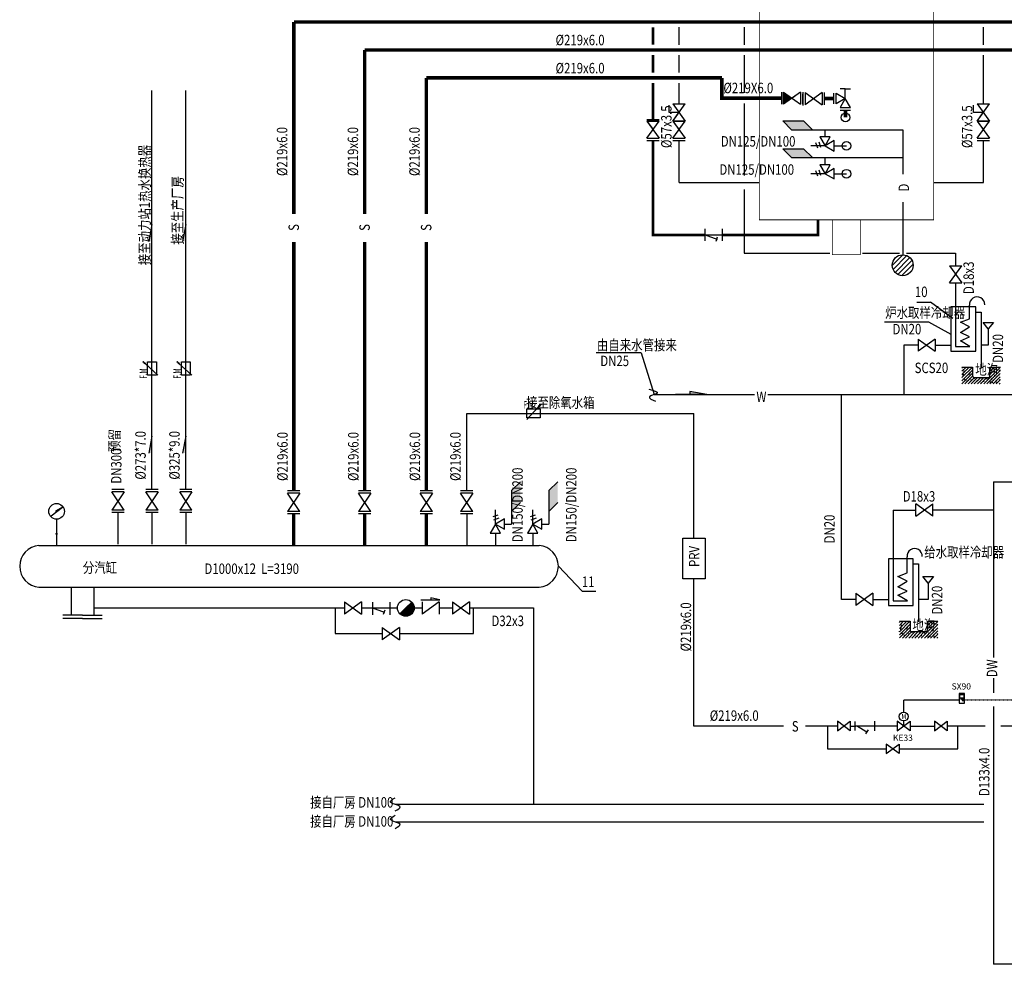
# Model space of a CAD drawing. Units: millimetres. Extents: x -104461 to 593, y -965756 to -902516.
# Drawn here: x -104461 to -76215, y -955929 to -928833 of the extents above; entities that cross this region are included whole.
import ezdxf
from ezdxf.enums import TextEntityAlignment as Align

# ---------------------------------------------------------------- set-up
doc = ezdxf.new("R2010")
doc.units = ezdxf.units.MM
doc.header["$LTSCALE"] = 10
doc.linetypes.add('X-BK-C2-MSTEAM-SCH-10-001 锅炉房系统原理图$0$X-ATL-W6-MSREM-SCH-10-001 锅炉房系统原理图$0$DASHED', pattern=[0.75, 0.5, -0.25])
for name, color, linetype in [('X-BK-C2-MSTEAM-SCH-10-001 锅炉房系统原理图$0$X-ATL-W6-MSREM-SCH-10-001 锅炉房系统原理图$0$ACS_COM', 7, 'Continuous'), ('X-BK-C2-MSTEAM-SCH-10-001 锅炉房系统原理图$0$X-ATL-W6-MSREM-SCH-10-001 锅炉房系统原理图$0$FJ', 2, 'Continuous'), ('X-BK-C2-MSTEAM-SCH-10-001 锅炉房系统原理图$0$X-ATL-W6-MSREM-SCH-10-001 锅炉房系统原理图$0$GD', 1, 'Continuous'), ('X-BK-C2-MSTEAM-SCH-10-001 锅炉房系统原理图$0$X-ATL-W6-MSREM-SCH-10-001 锅炉房系统原理图$0$SB', 4, 'Continuous'), ('X-BK-C2-MSTEAM-SCH-10-001 锅炉房系统原理图$0$X-ATL-W6-MSREM-SCH-10-001 锅炉房系统原理图$0$TS', 7, 'Continuous')]:
    doc.layers.add(name, color=color, linetype=linetype)
doc.styles.add('X-BK-C2-MSTEAM-SCH-10-001 锅炉房系统原理图$0$SEEDRI', font='romans.shx', dxfattribs={"width": 0.8, "bigfont": 'hzdx-g.shx'})
doc.styles.add('X-BK-C2-MSTEAM-SCH-10-001 锅炉房系统原理图$0$Standard', font='romans.shx', dxfattribs={"width": 0.8})

# ---------------------------------------------------------------- blocks, each defined once
blk = doc.blocks.new('X-BK-C2-MSTEAM-SCH-10-001 锅炉房系统原理图$0$X-ATL-W6-MSREM-SCH-10-001 锅炉房系统原理图$0$V')
blk.add_lwpolyline([(0.1, -0.075), (0.1, 0.075), (-0.1, -0.075), (-0.1, 0.075)], close=True)
blk = doc.blocks.new('X-BK-C2-MSTEAM-SCH-10-001 锅炉房系统原理图$0$GL')
at = {"lineweight": 0}
for p, q in [((2980, 10423), (3799, 10612)), ((2980, 10423), (3799, 10233)), ((2980, 10043), (3799, 10233)), ((2980, 10043), (3799, 9854)), ((2980, 9664), (3799, 9854)), ((2980, 9664), (3799, 9474))]:
    blk.add_line(p, q, dxfattribs=at)
at = {"lineweight": 0, "const_width": 20}
for points in [[(2980, 11057), (3799, 11057), (3799, 9189), (2980, 9189)], [(0, 9189), (5000, 9189), (5000, 0), (0, 0)], [(2900, -1000), (2100, -1000), (2100, 0), (2900, 0)]]:
    blk.add_lwpolyline(points, close=True, dxfattribs=at)
blk = doc.blocks.new('X-BK-C2-MSTEAM-SCH-10-001 锅炉房系统原理图$0$A$C31165AAA')
for p, q in [((199, 216), (-199, -216)), ((-199, 134), (251, 134)), ((-199, -166), (-199, 134)), ((267, 289), (190, 225)), ((209, 207), (190, 225)), ((267, 289), (209, 207)), ((251, 134), (251, -166)), ((251, -166), (-199, -166))]:
    blk.add_line(p, q)
for p in [(-199, -16), (251, -16)]:
    blk.add_point(p)
at = {"style": 'X-BK-C2-MSTEAM-SCH-10-001 锅炉房系统原理图$0$Standard', "width": 0.6}
blk.add_text('F.M', height=250, dxfattribs=at).set_placement((-308, 150))

msp = doc.modelspace()

# ---------------------------------------------------------------- hatches: boundary and pattern name
h = msp.add_hatch()
h.set_pattern_fill('AR-CONC', color=8, style=0)
h.set_pattern_definition([(50, (-10955.88, 20466.14), (182.18467, -15.939086), [19.05, -209.55]), (355, (-10955.88, 20466.14), (-35.242826, 191.056643), [15.24, -167.64]), (100.451, (-10940.7, 20464.8), (146.942502, 175.116688), [16.19, -178.09]), (46.1842, (-10955.88, 20516.94), (271.07904, -42.04233), [28.575, -314.325]), (96.6356, (-10933.3, 20513.43), (237.404234, 247.425556), [24.285, -267.135]), (351.184, (-10955.88, 20516.94), (237.404606, 247.42512), [22.86, -251.46]), (21, (-10930.48, 20504.24), (151.61488, -102.265519), [19.05, -209.55]), (326, (-10930.48, 20504.24), (61.80203, 184.187966), [15.24, -167.64]), (71.4514, (-10917.85, 20495.71), (213.41649, 81.922858), [16.19, -178.09]), (37.5, (-10955.88, 20466.137), (3.0886033, 84.555039), [0, -165.608, 0, -170.18, 0, -168.275]), (7.5, (-10955.88, 20466.14), (66.8196625, 100.180575), [0, -97.028, 0, -161.798, 0, -64.135]), (327.5, (-11012.524, 20466.137), (135.590595, -5.728744), [0, -63.5, 0, -198.12, 0, -262.89]), (317.5, (-11037.92, 20466.14), (148.129181, 25.426491), [0, -82.55, 0, -131.572, 0, -186.69])])
h.paths.add_polyline_path([(-76333, -938796), (-76628, -938796), (-76628, -939046, -0.414214), (-76678, -939096), (-77078, -939096, -0.414214), (-77128, -939046), (-77128, -938796), (-77434, -938796), (-77434, -939280), (-76333, -939280)])
h = msp.add_hatch()
h.set_pattern_fill('ANSI31', color=8, scale=20, style=0)
h.set_pattern_definition([(45, (-10955.88, 20466.137), (-44.9012806, 44.9012806), [])])
h.paths.add_polyline_path([(-76333, -938796), (-76628, -938796), (-76628, -939046, -0.414214), (-76678, -939096), (-77078, -939096, -0.414214), (-77128, -939046), (-77128, -938796), (-77434, -938796), (-77434, -939280), (-76333, -939280)])
h = msp.add_hatch()
h.set_pattern_fill('AR-CONC', color=8, style=0)
h.set_pattern_definition([(50, (-12747.77, 13175.24), (182.18467, -15.939086), [19.05, -209.55]), (355, (-12747.77, 13175.24), (-35.242826, 191.056643), [15.24, -167.64]), (100.451, (-12732.59, 13173.91), (146.942502, 175.116688), [16.19, -178.09]), (46.1842, (-12747.77, 13226.04), (271.07904, -42.04233), [28.575, -314.325]), (96.6356, (-12725.18, 13222.53), (237.404234, 247.425556), [24.285, -267.135]), (351.184, (-12747.77, 13226.04), (237.404606, 247.42512), [22.86, -251.46]), (21, (-12722.37, 13213.34), (151.61488, -102.265519), [19.05, -209.55]), (326, (-12722.37, 13213.34), (61.80203, 184.187966), [15.24, -167.64]), (71.4514, (-12709.73, 13204.82), (213.41649, 81.922858), [16.19, -178.09]), (37.5, (-12747.77, 13175.24), (3.0886033, 84.555039), [0, -165.608, 0, -170.18, 0, -168.275]), (7.5, (-12747.77, 13175.24), (66.8196625, 100.180575), [0, -97.028, 0, -161.798, 0, -64.135]), (327.5, (-12804.41, 13175.24), (135.590595, -5.728744), [0, -63.5, 0, -198.12, 0, -262.89]), (317.5, (-12829.81, 13175.24), (148.129181, 25.426491), [0, -82.55, 0, -131.572, 0, -186.69])])
h.paths.add_polyline_path([(-78125, -946087), (-78420, -946087), (-78420, -946337, -0.414214), (-78470, -946387), (-78870, -946387, -0.414214), (-78920, -946337), (-78920, -946087), (-79226, -946087), (-79226, -946571), (-78125, -946571)])
h = msp.add_hatch()
h.set_pattern_fill('ANSI31', color=8, scale=20, style=0)
h.set_pattern_definition([(45, (-12747.77, 13175.24), (-44.9012806, 44.9012806), [])])
h.paths.add_polyline_path([(-78125, -946087), (-78420, -946087), (-78420, -946337, -0.414214), (-78470, -946387), (-78870, -946387, -0.414214), (-78920, -946337), (-78920, -946087), (-79226, -946087), (-79226, -946571), (-78125, -946571)])
at = {"layer": 'X-BK-C2-MSTEAM-SCH-10-001 锅炉房系统原理图$0$X-ATL-W6-MSREM-SCH-10-001 锅炉房系统原理图$0$SB'}
h = msp.add_hatch(dxfattribs=at)
h.set_pattern_fill('ANSI31', color=2, scale=800, style=0)
h.set_pattern_definition([(45, (-62621.35, -945518.09), (-70.7107, 70.7107), [])])
edge = h.paths.add_edge_path()
edge.add_arc((-79130, -935877), 300, 0, 360)

# ---------------------------------------------------------------- linework, layer by layer
for p, q in [((-85724, -931251), (-85374, -931741)), ((-85724, -931251), (-85374, -931251)), ((-85724, -931741), (-85374, -931251)), ((-76994, -931251), (-76644, -931741)), ((-76994, -931251), (-76644, -931251)), ((-76994, -931741), (-76644, -931251)), ((-85829, -931496), (-85829, -931286)), ((-85549, -931496), (-85829, -931496)), ((-85724, -931741), (-85549, -931496)), ((-77099, -931496), (-77099, -931286)), ((-76819, -931496), (-77099, -931496)), ((-76994, -931741), (-76819, -931496)), ((-86468, -931741), (-86118, -931741)), ((-86468, -931741), (-86118, -931741)), ((-85724, -931741), (-85374, -931741)), ((-85724, -931741), (-85374, -931741)), ((-76994, -931741), (-76644, -931741)), ((-76994, -931741), (-76644, -931741)), ((-93383, -945707), (-93214, -945538)), ((-92953, -945474), (-92407, -945474)), ((-92407, -945474), (-92671, -945418)), ((-92671, -945418), (-92671, -945474)), ((-93383, -945707), (-93553, -945877)), ((-80639, -949231), (-81005, -948956)), ((-81005, -949231), (-80639, -948956)), ((-81005, -948956), (-81005, -949231)), ((-80639, -948956), (-80639, -949231)), ((-80489, -949224), (-80489, -948961)), ((-79929, -949231), (-79929, -948957)), ((-80639, -949094), (-80603, -949094)), ((-79235, -949887), (-79601, -949611)), ((-79601, -949887), (-79235, -949611)), ((-79601, -949611), (-79601, -949887)), ((-79235, -949611), (-79235, -949887))]:
    msp.add_line(p, q)
at = {"linetype": 'X-BK-C2-MSTEAM-SCH-10-001 锅炉房系统原理图$0$X-ATL-W6-MSREM-SCH-10-001 锅炉房系统原理图$0$DASHED', "ltscale": 0.3}
for p, q in [((-79101, -948696), (-79101, -948341)), ((-79101, -948341), (-77515, -948341)), ((-77353, -948341), (-73444, -948341))]:
    msp.add_line(p, q, dxfattribs=at)
at = {"linetype": 'Continuous'}
msp.add_line((-79101, -949092), (-79101, -948949), dxfattribs=at)
msp.add_line((-79101, -949092), (-79101, -948949), dxfattribs=at)
at = {"color": 2, "const_width": 75}
for points in [[(-86293, -929549), (-86293, -929049)], [(-86293, -930351), (-86293, -929849)], [(-86293, -931693), (-86293, -930651)], [(-84793, -935006), (-86293, -935006), (-86293, -932296)], [(-81557, -934574), (-81557, -935006), (-84303, -935006)]]:
    msp.add_lwpolyline(points, dxfattribs=at)
at = {"color": 8}
for points in [[(-77434, -938796), (-77128, -938796), (-77128, -939046, 0.414214), (-77078, -939096), (-76678, -939096, 0.414214), (-76628, -939046), (-76628, -938796), (-76328, -938796)], [(-79226, -946087), (-78920, -946087), (-78920, -946337, 0.414214), (-78870, -946387), (-78470, -946387, 0.414214), (-78420, -946337), (-78420, -946087), (-78120, -946087)]]:
    msp.add_lwpolyline(points, format="xyb", dxfattribs=at)
at = {"const_width": 240}
for points in [[(-93468, -945792, 0.668179), (-93263, -945707, 1)], [(-93263, -945707, 0.198912), (-93298, -945623, 1)]]:
    msp.add_lwpolyline(points, format="xyb", dxfattribs=at)
for points in [[(-77353, -948166), (-77515, -948166), (-77515, -948440), (-77353, -948440)], [(-77370, -948200), (-77499, -948200), (-77499, -948281), (-77370, -948281)], [(-77445, -948307), (-77464, -948307), (-77464, -948325), (-77445, -948325)], [(-77409, -948307), (-77428, -948307), (-77428, -948325), (-77409, -948325)], [(-77409, -948341), (-77428, -948341), (-77428, -948359), (-77409, -948359)], [(-77373, -948307), (-77392, -948307), (-77392, -948325), (-77373, -948325)], [(-77373, -948341), (-77392, -948341), (-77392, -948359), (-77373, -948359)]]:
    msp.add_lwpolyline(points, close=True)
for centre, radius in [((-93383, -945707), 240), ((-79101, -948823), 127)]:
    msp.add_circle(centre, radius)
msp.add_spline([(-86410, -939428), (-86169, -939545), (-86397, -939655), (-86218, -939779)], degree=3)
at = {"layer": 'X-BK-C2-MSTEAM-SCH-10-001 锅炉房系统原理图$0$X-ATL-W6-MSREM-SCH-10-001 锅炉房系统原理图$0$ACS_COM'}
for p, q in [((-82058, -930908), (-82058, -931258)), ((-79929, -949094), (-80489, -949094)), ((-80429, -949094), (-80160, -949257)), ((-80125, -949199), (-80197, -949317))]:
    msp.add_line(p, q, dxfattribs=at)
at = {"layer": 'X-BK-C2-MSTEAM-SCH-10-001 锅炉房系统原理图$0$X-ATL-W6-MSREM-SCH-10-001 锅炉房系统原理图$0$ACS_COM', "color": 5}
for p, q in [((-78729, -936932, -600), (-78332, -936932, -600)), ((-78334, -936929), (-77694, -937392)), ((-89008, -944513), (-88327, -945227)), ((-88327, -945227), (-87930, -945227))]:
    msp.add_line(p, q, dxfattribs=at)
at = {"layer": 'X-BK-C2-MSTEAM-SCH-10-001 锅炉房系统原理图$0$X-ATL-W6-MSREM-SCH-10-001 锅炉房系统原理图$0$ACS_COM'}
msp.add_lwpolyline([(-85442, -943706), (-84801, -943706), (-84801, -944876), (-85442, -944876)], close=True, dxfattribs=at)
at = {"layer": 'X-BK-C2-MSTEAM-SCH-10-001 锅炉房系统原理图$0$X-ATL-W6-MSREM-SCH-10-001 锅炉房系统原理图$0$FJ', "color": 7}
for p, q in [((-82611, -930908), (-82611, -931258)), ((-82058, -930908), (-82548, -931258)), ((-82548, -930908), (-82548, -931258)), ((-82548, -930908), (-82058, -931258)), ((-82548, -931258), (-82548, -930908)), ((-82548, -930908), (-82548, -931258)), ((-82058, -930908), (-82303, -931083)), ((-81995, -930908), (-81995, -931258)), ((-81995, -930946), (-81995, -931296)), ((-81995, -931258), (-81995, -930958)), ((-81932, -930921), (-81932, -931271)), ((-81932, -930921), (-81442, -931271)), ((-81442, -930921), (-81932, -931271)), ((-81442, -930921), (-81442, -931271)), ((-81379, -930921), (-81379, -931271)), ((-81107, -931245), (-81107, -930945)), ((-81037, -931245), (-81037, -930945)), ((-81037, -930945), (-80778, -931095)), ((-80778, -930815), (-80928, -930815)), ((-80778, -930815), (-80628, -930815)), ((-80778, -931095), (-80778, -930815)), ((-80778, -931095), (-81037, -931245)), ((-80778, -931095), (-80928, -931355)), ((-80628, -931355), (-80778, -931095)), ((-80928, -931355), (-80628, -931355)), ((-80928, -931425), (-80628, -931425)), ((-86468, -931693), (-86118, -931693)), ((-86118, -931741), (-86468, -931741)), ((-86468, -931741), (-86293, -931986)), ((-86468, -932231), (-86118, -931741)), ((-86468, -931741), (-86118, -932231)), ((-85374, -931741), (-85724, -931741)), ((-85724, -931741), (-85549, -931986)), ((-85724, -932231), (-85374, -931741)), ((-85724, -931741), (-85374, -932231)), ((-76644, -931741), (-76994, -931741)), ((-76994, -931741), (-76819, -931986)), ((-76994, -932231), (-76644, -931741)), ((-76994, -931741), (-76644, -932231)), ((-81358, -932192), (-81358, -931988)), ((-86468, -932231), (-86118, -932231)), ((-86468, -932296), (-86118, -932296)), ((-85724, -932231), (-85374, -932231)), ((-85724, -932296), (-85374, -932296)), ((-81569, -932519), (-81624, -932368)), ((-81476, -932498), (-81531, -932347)), ((-81508, -932192), (-81358, -932451)), ((-81208, -932192), (-81508, -932192)), ((-81358, -932451), (-81208, -932192)), ((-81098, -932301), (-81358, -932451)), ((-81098, -932601), (-81098, -932301)), ((-76994, -932231), (-76644, -932231)), ((-76994, -932296), (-76644, -932296)), ((-81358, -932451), (-81762, -932451)), ((-81358, -932451), (-81098, -932601)), ((-81098, -932451), (-80745, -932451)), ((-81358, -932992), (-81358, -932788)), ((-81569, -933319), (-81624, -933168)), ((-81476, -933298), (-81531, -933147)), ((-81208, -932992), (-81508, -932992)), ((-81508, -932992), (-81358, -933251)), ((-81358, -933251), (-81208, -932992)), ((-81098, -933101), (-81358, -933251)), ((-81098, -933401), (-81098, -933101)), ((-81358, -933251), (-81762, -933251)), ((-81358, -933251), (-81098, -933401)), ((-81098, -933251), (-80745, -933251)), ((-84793, -935181), (-84793, -934831)), ((-84303, -935181), (-84303, -934831)), ((-84793, -935006), (-84303, -935006)), ((-84793, -935006), (-84464, -935126)), ((-84464, -935126), (-84488, -935192)), ((-84464, -935126), (-84440, -935060)), ((-77788, -935893), (-77438, -935893)), ((-77788, -936383), (-77438, -935893)), ((-77788, -935893), (-77438, -936383)), ((-77788, -936383), (-77438, -936383)), ((-78685, -937995), (-78195, -938345)), ((-78195, -937995), (-78685, -938345)), ((-78685, -937995), (-78685, -938345)), ((-78195, -937995), (-78195, -938345)), ((-101466, -942312), (-101816, -942312)), ((-101466, -942380), (-101816, -942905)), ((-101466, -942905), (-101816, -942380)), ((-101466, -942380), (-101816, -942380)), ((-100493, -942312), (-100843, -942312)), ((-100493, -942380), (-100843, -942905)), ((-100493, -942905), (-100843, -942380)), ((-100493, -942380), (-100843, -942380)), ((-99519, -942312), (-99869, -942312)), ((-99519, -942380), (-99869, -942905)), ((-99519, -942905), (-99869, -942380)), ((-99519, -942380), (-99869, -942380)), ((-96424, -942350), (-96774, -942350)), ((-96424, -942417), (-96774, -942942)), ((-96424, -942942), (-96774, -942417)), ((-96424, -942417), (-96774, -942417)), ((-94389, -942350), (-94739, -942350)), ((-94389, -942417), (-94739, -942942)), ((-94389, -942942), (-94739, -942417)), ((-94389, -942417), (-94739, -942417)), ((-92622, -942350), (-92972, -942350)), ((-92622, -942417), (-92972, -942942)), ((-92622, -942942), (-92972, -942417)), ((-92622, -942417), (-92972, -942417)), ((-91461, -942350), (-91811, -942350)), ((-91461, -942417), (-91811, -942942)), ((-91461, -942942), (-91811, -942417)), ((-91461, -942417), (-91811, -942417)), ((-103560, -943068), (-103233, -942819)), ((-103233, -942819), (-103430, -942935)), ((-78752, -943073), (-78752, -942723)), ((-78752, -943073), (-78262, -942723)), ((-78262, -943073), (-78752, -942723)), ((-78262, -943073), (-78262, -942723)), ((-103430, -942935), (-103414, -942957)), ((-101466, -942905), (-101816, -942905)), ((-101466, -942972), (-101816, -942972)), ((-100493, -942905), (-100843, -942905)), ((-100493, -942972), (-100843, -942972)), ((-99519, -942905), (-99869, -942905)), ((-99519, -942972), (-99869, -942972)), ((-96424, -942942), (-96774, -942942)), ((-96424, -943010), (-96774, -943010)), ((-94389, -942942), (-94739, -942942)), ((-94389, -943010), (-94739, -943010)), ((-92622, -942942), (-92972, -942942)), ((-92622, -943010), (-92972, -943010)), ((-91461, -942942), (-91811, -942942)), ((-91461, -943010), (-91811, -943010)), ((-90883, -943088), (-90732, -943033)), ((-90815, -943300), (-90815, -942896)), ((-89812, -943088), (-89661, -943033)), ((-89744, -943300), (-89744, -942896)), ((-103402, -943161), (-103402, -943913)), ((-90815, -943300), (-90965, -943559)), ((-90862, -943182), (-90711, -943127)), ((-90556, -943150), (-90815, -943300)), ((-90665, -943559), (-90815, -943300)), ((-90815, -943300), (-90556, -943450)), ((-90556, -943450), (-90556, -943150)), ((-90556, -943300), (-90352, -943300)), ((-89744, -943300), (-89894, -943559)), ((-89791, -943182), (-89640, -943127)), ((-89485, -943150), (-89744, -943300)), ((-89594, -943559), (-89744, -943300)), ((-89744, -943300), (-89485, -943450)), ((-89485, -943450), (-89485, -943150)), ((-89485, -943300), (-89281, -943300)), ((-90965, -943559), (-90665, -943559)), ((-90815, -943559), (-90815, -943913)), ((-89894, -943559), (-89594, -943559)), ((-89744, -943559), (-89744, -943913)), ((-80476, -945286), (-80476, -945636)), ((-80476, -945286), (-79986, -945636)), ((-79986, -945286), (-80476, -945636)), ((-79986, -945286), (-79986, -945636)), ((-95142, -945532), (-94652, -945882)), ((-94652, -945532), (-95142, -945882)), ((-95142, -945532), (-95142, -945882)), ((-94652, -945532), (-94652, -945882)), ((-94344, -945544), (-94344, -945904)), ((-93840, -945544), (-93840, -945904)), ((-92916, -945532), (-92916, -945882)), ((-92426, -945532), (-92916, -945882)), ((-92426, -945532), (-92426, -945882)), ((-92043, -945532), (-92043, -945882)), ((-91553, -945532), (-92043, -945882)), ((-92043, -945532), (-91553, -945882)), ((-91553, -945532), (-91553, -945882)), ((-94344, -945707), (-93840, -945707)), ((-94344, -945707), (-94006, -945831)), ((-94006, -945831), (-94030, -945898)), ((-94006, -945831), (-93981, -945763)), ((-93569, -946268), (-94059, -946618)), ((-94059, -946268), (-93569, -946618)), ((-94059, -946268), (-94059, -946618)), ((-93569, -946268), (-93569, -946618))]:
    msp.add_line(p, q, dxfattribs=at)
at = {"layer": 'X-BK-C2-MSTEAM-SCH-10-001 锅炉房系统原理图$0$X-ATL-W6-MSREM-SCH-10-001 锅炉房系统原理图$0$FJ', "color": 7, "const_width": 35}
msp.add_lwpolyline([(-103420, -943582, 1), (-103385, -943582, 1)], format="xyb", close=True, dxfattribs=at)
at = {"layer": 'X-BK-C2-MSTEAM-SCH-10-001 锅炉房系统原理图$0$X-ATL-W6-MSREM-SCH-10-001 锅炉房系统原理图$0$FJ', "color": 7}
for centre, radius in [((-80771, -931636), 125), ((-80745, -932451), 125), ((-80745, -933251), 125), ((-103402, -942936), 225)]:
    msp.add_circle(centre, radius, dxfattribs=at)
for points in [[(-82548, -930908), (-82303, -931083), (-82548, -931258), (-82548, -930908)], [(-82548, -930908), (-82303, -931083), (-82548, -931258)], [(-103414, -942957), (-103430, -942935), (-103233, -942819)]]:
    msp.add_solid(points, dxfattribs=at)
at = {"layer": 'X-BK-C2-MSTEAM-SCH-10-001 锅炉房系统原理图$0$X-ATL-W6-MSREM-SCH-10-001 锅炉房系统原理图$0$GD', "color": 6}
for p, q in [((-85543, -929551), (-85543, -929051)), ((-83674, -929051), (-83674, -929551)), ((-76813, -929551), (-76813, -929051)), ((-85543, -930351), (-85543, -929851)), ((-83674, -929851), (-83674, -930933)), ((-76813, -931251), (-76813, -929851)), ((-85543, -931251), (-85543, -930651)), ((-83674, -931233), (-83674, -933306)), ((-85543, -933506), (-85543, -932296)), ((-76813, -933506), (-76813, -932296)), ((-85543, -933506), (-83245, -933506)), ((-78245, -933506), (-76813, -933506)), ((-83674, -933706), (-83674, -935529)), ((-83674, -935529), (-81224, -935529)), ((-80288, -935529), (-79223, -935529)), ((-79022, -935529), (-77613, -935529)), ((-77034, -937225), (-76882, -937225)), ((-76882, -937225), (-76882, -938818)), ((-76674, -937701), (-76674, -938170)), ((-78195, -938170), (-77745, -938170)), ((-76674, -938170), (-76882, -938170)), ((-85121, -943706), (-85121, -940129)), ((-76523, -942088), (-67279, -942088)), ((-76523, -942088), (-76523, -947129)), ((-78826, -944445), (-78674, -944445)), ((-78674, -944445), (-78674, -946109)), ((-85121, -949094), (-85121, -944876)), ((-78400, -944992), (-78400, -945461)), ((-79986, -945461), (-79537, -945461)), ((-78400, -945461), (-78674, -945461)), ((-102309, -945707), (-95142, -945707)), ((-95411, -945707), (-95411, -946443)), ((-94652, -945707), (-94344, -945707)), ((-93840, -945707), (-93623, -945707)), ((-93143, -945707), (-92916, -945707)), ((-92426, -945707), (-92043, -945707)), ((-91553, -945707), (-89724, -945707)), ((-91441, -946443), (-91441, -945707)), ((-95411, -946443), (-94059, -946443)), ((-93569, -946443), (-91441, -946443)), ((-76523, -947725), (-76523, -948141)), ((-76523, -948531), (-76523, -955929)), ((-82547, -949094), (-85121, -949094)), ((-81005, -949094), (-81916, -949094)), ((-81285, -949094), (-81285, -949749)), ((-80639, -949094), (-80470, -949094)), ((-79285, -949094), (-79929, -949094)), ((-78918, -949094), (-78222, -949094)), ((-76767, -949094), (-77862, -949094)), ((-77551, -949749), (-77551, -949094)), ((-75104, -949094), (-76317, -949094)), ((-81285, -949749), (-79601, -949749)), ((-79235, -949749), (-77551, -949749)), ((-76799, -951350), (-93679, -951350)), ((-76799, -951850), (-93679, -951850)), ((-75746, -955929), (-76523, -955929))]:
    msp.add_line(p, q, dxfattribs=at)
at = {"layer": 'X-BK-C2-MSTEAM-SCH-10-001 锅炉房系统原理图$0$X-ATL-W6-MSREM-SCH-10-001 锅炉房系统原理图$0$GD', "color": 6, "linetype": 'Continuous'}
for p, q in [((-100668, -942312), (-100668, -930864)), ((-99694, -942312), (-99694, -930864)), ((-100668, -934709), (-100760, -935195)), ((-99694, -934709), (-99787, -935195)), ((-91636, -940129), (-85121, -940129)), ((-91636, -942350), (-91636, -940129)), ((-100668, -940781), (-100760, -941267)), ((-99694, -940781), (-99787, -941267)), ((-101641, -942972), (-101641, -943875)), ((-100668, -942972), (-100668, -943875)), ((-99694, -942972), (-99694, -943875)), ((-91636, -943010), (-91636, -943913)), ((-89724, -945707), (-89724, -951350))]:
    msp.add_line(p, q, dxfattribs=at)
at = {"layer": 'X-BK-C2-MSTEAM-SCH-10-001 锅炉房系统原理图$0$X-ATL-W6-MSREM-SCH-10-001 锅炉房系统原理图$0$GD'}
for p, q in [((-81358, -931988), (-79130, -931988)), ((-79130, -931988), (-79130, -933263)), ((-81358, -932788), (-79130, -932788)), ((-79130, -934063), (-79130, -935577)), ((-77613, -935529), (-77613, -935893)), ((-77613, -936383), (-77613, -937074)), ((-79096, -938172), (-79096, -939588)), ((-78685, -938172), (-79096, -938172)), ((-86259, -939588), (-83379, -939588)), ((-83001, -939588), (-75673, -939588)), ((-80888, -945463), (-80888, -939588)), ((-79402, -942898), (-79402, -944294)), ((-79402, -942898), (-78752, -942898)), ((-76523, -942898), (-78262, -942898)), ((-80476, -945463), (-80888, -945463))]:
    msp.add_line(p, q, dxfattribs=at)
at = {"layer": 'X-BK-C2-MSTEAM-SCH-10-001 锅炉房系统原理图$0$X-ATL-W6-MSREM-SCH-10-001 锅炉房系统原理图$0$GD', "const_width": 100}
for points in [[(-96596, -928901), (-34318, -928901)], [(-96596, -934410), (-96596, -928901)], [(-94564, -929701), (-59318, -929701)], [(-94564, -934410), (-94564, -929701)], [(-92797, -930501), (-84318, -930501)], [(-92797, -934410), (-92797, -930501)], [(-84318, -930501), (-84318, -931083), (-82611, -931083)], [(-81379, -931096), (-81107, -931096)], [(-80771, -931636), (-80771, -931425)], [(-96596, -942350), (-96596, -935210)], [(-94564, -942350), (-94564, -935210)], [(-92797, -942350), (-92797, -935210)], [(-96599, -943010), (-96599, -943913)], [(-94564, -943010), (-94564, -943913)], [(-92797, -943010), (-92797, -943913)]]:
    msp.add_lwpolyline(points, dxfattribs=at)
at = {"layer": 'X-BK-C2-MSTEAM-SCH-10-001 锅炉房系统原理图$0$X-ATL-W6-MSREM-SCH-10-001 锅炉房系统原理图$0$GD', "color": 6, "linetype": 'Continuous'}
for points in [[(-93685, -951529), (-93548, -951413), (-93826, -951280), (-93689, -951150)], [(-93685, -952029), (-93548, -951913), (-93826, -951780), (-93689, -951650)]]:
    msp.add_spline(points, degree=3, dxfattribs=at)
for points in [[(-100668, -934709), (-100760, -935195), (-100668, -935195)], [(-99694, -934709), (-99787, -935195), (-99694, -935195)], [(-100668, -940781), (-100760, -941267), (-100668, -941267)], [(-99694, -940781), (-99787, -941267), (-99694, -941267)]]:
    msp.add_solid(points, dxfattribs=at)
at = {"layer": 'X-BK-C2-MSTEAM-SCH-10-001 锅炉房系统原理图$0$X-ATL-W6-MSREM-SCH-10-001 锅炉房系统原理图$0$SB', "color": 7}
for p, q in [((-82572, -931733), (-81972, -931733)), ((-82318, -931988), (-82572, -931733)), ((-81972, -931733), (-81718, -931988)), ((-82318, -931988), (-81358, -931988)), ((-82572, -932533), (-81972, -932533)), ((-82318, -932788), (-82572, -932533)), ((-81972, -932533), (-81718, -932788)), ((-82318, -932788), (-81358, -932788)), ((-77034, -937074), (-77745, -937074)), ((-77745, -937074), (-77745, -938344)), ((-77611, -937074), (-77611, -938208)), ((-77213, -937074), (-77213, -937022)), ((-77213, -937412), (-77213, -937074)), ((-77034, -938344), (-77034, -937074)), ((-77474, -937511), (-77213, -937412)), ((-77213, -937648), (-77474, -937511)), ((-77474, -937810), (-77213, -937648)), ((-76674, -937701), (-76823, -937515)), ((-76823, -937515), (-76524, -937515)), ((-76524, -937515), (-76674, -937701)), ((-77213, -937934), (-77474, -937810)), ((-77474, -938046), (-77213, -937934)), ((-77611, -938208), (-77201, -938208)), ((-77201, -938208), (-77474, -938046)), ((-77745, -938344), (-77034, -938344)), ((-90352, -942340), (-90097, -942085)), ((-89281, -942340), (-89026, -942085)), ((-90352, -942340), (-90352, -943300)), ((-89281, -942340), (-89281, -943300)), ((-90097, -942685), (-90352, -942940)), ((-89026, -942685), (-89281, -942940)), ((-79005, -944294), (-79005, -944242)), ((-79537, -944294), (-79537, -945635)), ((-78826, -944294), (-79537, -944294)), ((-79403, -944294), (-79403, -945499)), ((-79005, -944703), (-79005, -944294)), ((-78826, -945635), (-78826, -944294)), ((-79266, -944802), (-79005, -944703)), ((-79005, -944939), (-79266, -944802)), ((-78549, -944806), (-78251, -944806)), ((-78400, -944992), (-78549, -944806)), ((-78251, -944806), (-78400, -944992)), ((-79266, -945101), (-79005, -944939)), ((-79005, -945225), (-79266, -945101)), ((-79266, -945337), (-79005, -945225)), ((-78993, -945499), (-79266, -945337)), ((-79537, -945635), (-78826, -945635)), ((-79403, -945499), (-78993, -945499))]:
    msp.add_line(p, q, dxfattribs=at)
at = {"layer": 'X-BK-C2-MSTEAM-SCH-10-001 锅炉房系统原理图$0$X-ATL-W6-MSREM-SCH-10-001 锅炉房系统原理图$0$SB', "color": 2}
for p, q in [((-103908, -943913), (-89561, -943913)), ((-103908, -945113), (-89561, -945113)), ((-102987, -945113), (-102987, -945913)), ((-102337, -945113), (-102337, -945913)), ((-102662, -945913), (-103228, -945913)), ((-102662, -945913), (-102428, -945913)), ((-102662, -945913), (-102096, -945913)), ((-102662, -946013), (-103228, -946013)), ((-102662, -946013), (-102096, -946013)), ((-102662, -946013), (-102428, -946013))]:
    msp.add_line(p, q, dxfattribs=at)
msp.add_circle((-79130, -935877), 300, dxfattribs=at)
at = {"layer": 'X-BK-C2-MSTEAM-SCH-10-001 锅炉房系统原理图$0$X-ATL-W6-MSREM-SCH-10-001 锅炉房系统原理图$0$SB', "color": 7}
for centre in [(-76996, -937002), (-78788, -944222)]:
    msp.add_arc(centre, 218, 357.9764, 185.2945, dxfattribs=at)
at = {"layer": 'X-BK-C2-MSTEAM-SCH-10-001 锅炉房系统原理图$0$X-ATL-W6-MSREM-SCH-10-001 锅炉房系统原理图$0$SB', "color": 2}
for centre, start, end in [((-103859, -944513), 94.6873, 265.3127), ((-89610, -944513), 274.6873, 85.3127)]:
    msp.add_arc(centre, 602, start, end, dxfattribs=at)
at = {"layer": 'X-BK-C2-MSTEAM-SCH-10-001 锅炉房系统原理图$0$X-ATL-W6-MSREM-SCH-10-001 锅炉房系统原理图$0$SB', "color": 7}
for points in [[(-82318, -931988), (-82572, -931733), (-81718, -931988), (-81972, -931733)], [(-82318, -932788), (-82572, -932533), (-81718, -932788), (-81972, -932533)], [(-90352, -942340), (-90097, -942085), (-90352, -942940), (-90097, -942685)], [(-89281, -942340), (-89026, -942085), (-89281, -942940), (-89026, -942685)]]:
    msp.add_solid(points, dxfattribs=at)
at = {"layer": 'X-BK-C2-MSTEAM-SCH-10-001 锅炉房系统原理图$0$X-ATL-W6-MSREM-SCH-10-001 锅炉房系统原理图$0$TS', "color": 7}
for p, q in [((-79652, -937496), (-78387, -937496)), ((-87926, -938383), (-86634, -938383)), ((-86632, -938387), (-86259, -939588)), ((-84748, -939588), (-85648, -939588)), ((-84748, -939588), (-85233, -939495)), ((-85233, -939495), (-85233, -939588))]:
    msp.add_line(p, q, dxfattribs=at)
at = {"layer": 'X-BK-C2-MSTEAM-SCH-10-001 锅炉房系统原理图$0$X-ATL-W6-MSREM-SCH-10-001 锅炉房系统原理图$0$TS', "color": 7, "linetype": 'Continuous'}
msp.add_line((-78387, -937496), (-77745, -937853), dxfattribs=at)
at = {"layer": 'X-BK-C2-MSTEAM-SCH-10-001 锅炉房系统原理图$0$X-ATL-W6-MSREM-SCH-10-001 锅炉房系统原理图$0$TS', "color": 7}
msp.add_solid([(-84748, -939588), (-85233, -939495), (-85233, -939588)], dxfattribs=at)

# ---------------------------------------------------------------- block references
msp.add_blockref('X-BK-C2-MSTEAM-SCH-10-001 锅炉房系统原理图$0$GL', (-83245, -934574))
at = {"color": 8, "xscale": 0.8553971486689989, "yscale": 0.8553971486689989, "zscale": 0.8553971486689989, "rotation": 90}
for p in [(-100681, -938863), (-99708, -938863)]:
    msp.add_blockref('X-BK-C2-MSTEAM-SCH-10-001 锅炉房系统原理图$0$A$C31165AAA', p, dxfattribs=at)
at = {"color": 8, "xscale": 0.8553971486689989, "yscale": 0.8553971486689989, "zscale": 0.8553971486689989}
msp.add_blockref('X-BK-C2-MSTEAM-SCH-10-001 锅炉房系统原理图$0$A$C31165AAA', (-89743, -940115), dxfattribs=at)
at = {"linetype": 'Continuous', "xscale": 1834.717499864055, "yscale": 1834.717499988852, "zscale": 1834.717499995414, "rotation": 180}
for p in [(-79101, -949094), (-78038, -949094)]:
    msp.add_blockref('X-BK-C2-MSTEAM-SCH-10-001 锅炉房系统原理图$0$X-ATL-W6-MSREM-SCH-10-001 锅炉房系统原理图$0$V', p, dxfattribs=at)

# ---------------------------------------------------------------- texts
at = {"style": 'X-BK-C2-MSTEAM-SCH-10-001 锅炉房系统原理图$0$SEEDRI', "width": 0.8}
for s, height, p in [('地沟', 300, (-77047, -939017)), ('地沟', 300, (-78852, -946347)), ('M', 150, (-79163, -948896))]:
    msp.add_text(s, height=height, dxfattribs=at).set_placement(p)
at = {"char_height": 178.7, "attachment_point": 3, "style": 'X-BK-C2-MSTEAM-SCH-10-001 锅炉房系统原理图$0$SEEDRI'}
for s, insert, width in [('SX90', (-77171, -947868), 501.27), ('KE33', (-78838, -949340), 1267.03)]:
    msp.add_mtext(s, dxfattribs=dict(at, insert=insert, width=width))
at = {"layer": 'X-BK-C2-MSTEAM-SCH-10-001 锅炉房系统原理图$0$X-ATL-W6-MSREM-SCH-10-001 锅炉房系统原理图$0$ACS_COM', "color": 5, "style": 'X-BK-C2-MSTEAM-SCH-10-001 锅炉房系统原理图$0$SEEDRI', "width": 0.8}
for s, p in [('10', (-78781, -936790)), ('11', (-88334, -945105, 600))]:
    msp.add_text(s, height=300, dxfattribs=at).set_placement(p)
at = {"layer": 'X-BK-C2-MSTEAM-SCH-10-001 锅炉房系统原理图$0$X-ATL-W6-MSREM-SCH-10-001 锅炉房系统原理图$0$TS', "color": 7, "style": 'X-BK-C2-MSTEAM-SCH-10-001 锅炉房系统原理图$0$SEEDRI', "width": 0.8}
for s, p in [('%%C219x6.0', (-89088, -929567)), ('%%C219x6.0', (-89088, -930373)), ('%%C219X6.0', (-84274, -930942)), ('DN125/DN100', (-84349, -932473)), ('DN125/DN100', (-84388, -933281)), ('炉水取样冷却器', (-79632, -937388)), ('DN20', (-79422, -937859)), ('由自来水管接来', (-87902, -938318)), ('DN25', (-87805, -938770)), ('SCS20', (-78787, -938970)), ('W', (-83327, -939800)), ('D18x3', (-79130, -942656)), ('给水取样冷却器', (-78512, -944258)), ('分汽缸', (-102649, -944700)), ('D1000x12  L=3190', (-99161, -944732)), ('D32x3', (-90927, -946228)), ('%%C219x6.0', (-84666, -948946)), ('S', (-82311, -949253)), ('接自厂房 DN100', (-96131, -951434)), ('接自厂房 DN100', (-96132, -951980))]:
    msp.add_text(s, height=300, dxfattribs=at).set_placement(p)
for s, p in [('%%C57x3.5', (-85760, -932515)), ('%%C57x3.5', (-77133, -932515)), ('%%C219x6.0', (-96784, -933318)), ('%%C219x6.0', (-94752, -933318)), ('%%C219x6.0', (-92985, -933318)), ('D', (-78948, -933762)), ('S', (-96449, -934891)), ('S', (-94417, -934891)), ('S', (-92650, -934891)), ('D18x3', (-77088, -936703)), ('DN20', (-76249, -938677)), ('%%C273*7.0', (-100845, -942027)), ('%%C325*9.0', (-99871, -942027)), ('%%C219x6.0', (-96773, -942065)), ('%%C219x6.0', (-94741, -942065)), ('%%C219x6.0', (-92974, -942065)), ('%%C219x6.0', (-91811, -942065)), ('DN300', (-101541, -942143)), ('DN150/DN200', (-90029, -943823)), ('DN150/DN200', (-88488, -943823)), ('DN20', (-81082, -943855)), ('DN20', (-77994, -945897)), ('%%C219x6.0', (-85200, -946954)), ('DW', (-76418, -947696)), ('D133x4.0', (-76642, -951104))]:
    msp.add_text(s, height=300, rotation=90, dxfattribs=at).set_placement(p)
for s, p in [('接至动力站1热水换热器', (-100727, -932422, -450)), ('接至生产厂房', (-99783, -933323, -450)), ('预留', (-101590, -940577, -450)), ('PRV', (-84960, -943929, -450))]:
    msp.add_text(s, height=300, rotation=90, dxfattribs=at).set_placement(p, align=Align.RIGHT)
msp.add_text('接至除氧水箱', height=300, dxfattribs=at).set_placement((-87970, -939967, -450), align=Align.RIGHT)

doc.saveas('drawing.dxf')
